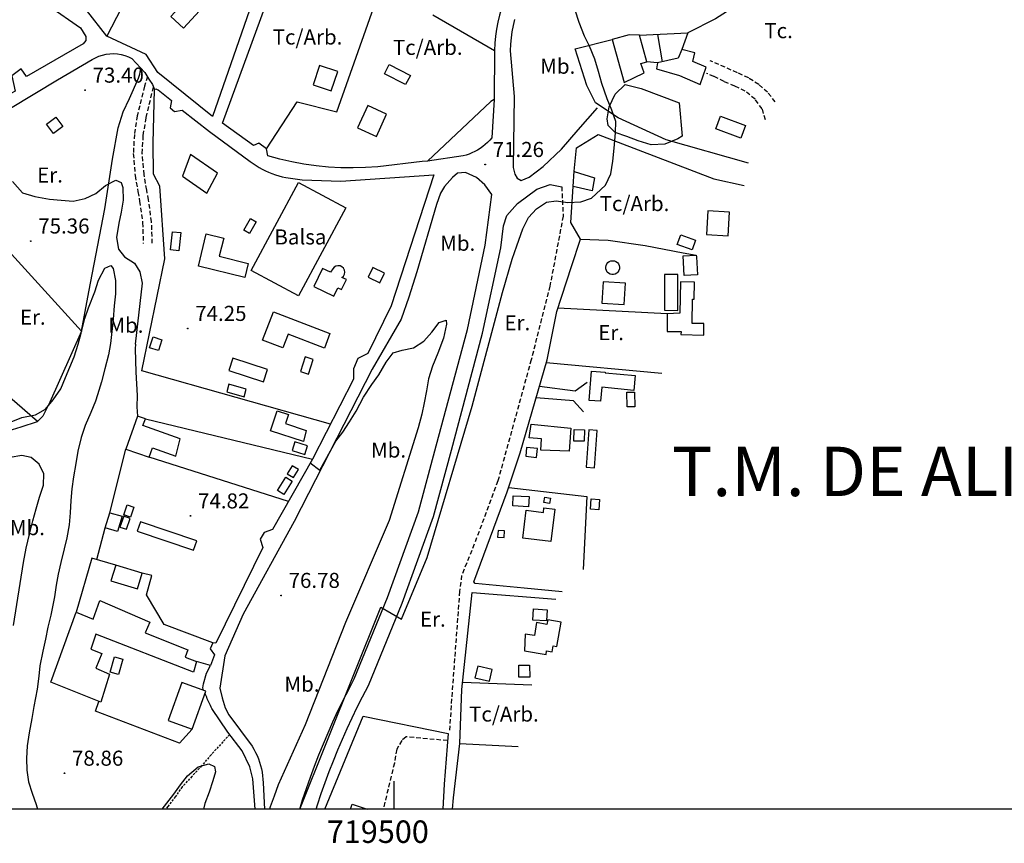
# Model space of a CAD drawing. Extents: x 716430 to 720066, y 4252485 to 4255015.
# Drawn here: x 719333 to 719772, y 4252485 to 4252852 of the extents above; entities that cross this region are included whole.
import ezdxf

# ---------------------------------------------------------------- set-up
doc = ezdxf.new("R2010")
doc.units = 0
doc.header["$LTSCALE"] = 8
doc.header["$PDMODE"] = 32
doc.header["$PDSIZE"] = 0.3
doc.linetypes.add('HIDDEN', pattern=[0.375, 0.25, -0.125])
doc.linetypes.add('RAYITAS2', pattern=[0.1875, 0.125, -0.0625])
for name, color, linetype in [('010223', 7, 'CONTINUOUS'), ('020123', 33, 'CONTINUOUS'), ('020124', 15, 'CONTINUOUS'), ('020248', 3, 'CONTINUOUS'), ('020401', 7, 'CONTINUOUS'), ('030131', 5, 'CONTINUOUS'), ('030450', 5, 'CONTINUOUS'), ('040126', 6, 'CONTINUOUS'), ('040256', 3, 'CONTINUOUS'), ('040523', 6, 'CONTINUOUS'), ('040524', 3, 'CONTINUOUS'), ('050146', 1, 'CONTINUOUS'), ('050326', 7, 'CONTINUOUS'), ('060140', 7, 'HIDDEN'), ('060142', 7, 'RAYITAS2'), ('060529', 1, 'CONTINUOUS'), ('090102', 3, 'CONTINUOUS'), ('090103', 3, 'CONTINUOUS'), ('090108', 3, 'CONTINUOUS'), ('090111', 3, 'CONTINUOUS'), ('HOJAS', 7, 'CONTINUOUS'), ('TEXTOS', 2, 'CONTINUOUS')]:
    doc.layers.add(name, color=color, linetype=linetype)
doc.styles.add('ROMANS', font='romans')

msp = doc.modelspace()

# ---------------------------------------------------------------- linework, layer by layer
at = {"layer": '020123'}
for points in [[(719457.96, 4252500), (719493.99, 4252590.01), (719503.32, 4252584.63), (719514.69, 4252612.11), (719534.65, 4252679.41), (719548.14, 4252730.02), (719552.45, 4252744.94), (719554.64, 4252750.88), (719557.3, 4252758.42), (719559.72, 4252763.45), (719563.33, 4252767.32), (719567.75, 4252770.28), (719572.03, 4252770.85), (719577.22, 4252770.1), (719583.13, 4252770.38), (719587.9, 4252772.08), (719594, 4252777.87), (719596.5, 4252782.85), (719597.35, 4252788.46), (719597.91, 4252794.29), (719598.52, 4252801.13), (719598.6, 4252806.17), (719596.91, 4252811.23), (719594.79, 4252816.22), (719592.49, 4252823.04), (719590.99, 4252828.45), (719589.38, 4252833.96), (719586.93, 4252839.68), (719584.65, 4252844.21), (719582.29, 4252850.33), (719580.51, 4252855.76)], [(719329.55, 4252672.52), (719334.28, 4252674.4), (719340.37, 4252675.65), (719344.78, 4252678.04), (719348.27, 4252682.2), (719351.58, 4252687.21), (719353.65, 4252692.25), (719357.59, 4252701.47), (719359.38, 4252707.09), (719360.71, 4252711.99), (719362.36, 4252718.47), (719363.96, 4252723.24), (719366.8, 4252730.31), (719368.38, 4252735.47), (719371.19, 4252740.86), (719373.91, 4252742.04), (719374.97, 4252740.68), (719376.01, 4252735.43), (719376, 4252729.39), (719375.39, 4252724.07), (719374.86, 4252718.21), (719374.37, 4252712.65), (719373.72, 4252707.33), (719372.79, 4252702.31)], [(719372.79, 4252702.31), (719371.26, 4252696.01), (719369.76, 4252690.3), (719367.9, 4252684.53), (719367, 4252681.69), (719364.98, 4252676.63), (719362.48, 4252670.87), (719360.72, 4252665.48), (719359.23, 4252659.47), (719358.31, 4252653.89), (719357.24, 4252647.95), (719356.46, 4252642.6), (719356.07, 4252637.44), (719355.72, 4252631.97), (719355.27, 4252626.54), (719354.34, 4252620.77), (719353.1, 4252615.91), (719351.63, 4252609.88), (719350.4, 4252604.67), (719349.61, 4252599.69), (719348.84, 4252594.53), (719347.15, 4252586.41), (719345.86, 4252581.09), (719344.77, 4252575.73), (719343.65, 4252570.34), (719342.33, 4252563.81), (719341.78, 4252559.24), (719341.03, 4252553.51), (719339.54, 4252545.76), (719338.7, 4252540.35), (719337.52, 4252534.01), (719336.66, 4252528.2), (719336.37, 4252522.61), (719336.51, 4252517.4), (719337.27, 4252512.26), (719338.86, 4252507.11), (719340.58, 4252502.13), (719341.17, 4252500)], [(719330.6, 4252581.82), (719335.05, 4252609.84), (719336.25, 4252616.19), (719337.74, 4252622.53), (719339.1, 4252628.42), (719340.61, 4252633.73), (719342.11, 4252638.98), (719343.84, 4252644.25), (719344.08, 4252649.36), (719341.92, 4252653.68), (719338.41, 4252656.56), (719334.24, 4252657.46), (719329.05, 4252656.53)], [(719396.69, 4252500), (719401.97, 4252506.68), (719404.91, 4252510.79), (719408.07, 4252514.86), (719412.72, 4252518.82), (719417.54, 4252520.28), (719420.03, 4252519.05), (719420.52, 4252516.62), (719419.34, 4252512.62), (719417.63, 4252507.64), (719415.7, 4252502.57), (719415.09, 4252500)]]:
    msp.add_lwpolyline(points, dxfattribs=at)
at = {"layer": '020124'}
for points in [[(719330.15, 4252779.44), (719334.57, 4252774.44), (719340.07, 4252772.76), (719346.59, 4252771.6), (719351.7, 4252771.2), (719357.07, 4252770.71), (719362.44, 4252771.97), (719367.19, 4252774.19), (719371.44, 4252777.62), (719376.09, 4252780), (719378.43, 4252778.98), (719379.28, 4252776.75), (719379.33, 4252771.15), (719378.47, 4252765.84), (719377.42, 4252760.94), (719376.41, 4252754.47), (719377.23, 4252749.37), (719379.96, 4252746), (719384.34, 4252743.08), (719386.73, 4252739.27), (719387.88, 4252734.28), (719384.75, 4252707.01), (719384.79, 4252706.98), (719384.66, 4252704.98), (719384.84, 4252699.81), (719384.96, 4252694.64), (719385.36, 4252689.38), (719385.57, 4252684.26), (719385.43, 4252679.13), (719385.71, 4252675.06)], [(719462.57, 4252654.15), (719466.96, 4252650.94), (719474.07, 4252663.84), (719477.16, 4252667.8), (719480.08, 4252672.43), (719483.09, 4252677.28), (719486.39, 4252683.42), (719490.06, 4252689.04), (719493.21, 4252693.42), (719496.43, 4252699.04), (719499.48, 4252703.25), (719503.53, 4252704.34), (719508.55, 4252705.4), (719513.15, 4252708.41), (719516.74, 4252712.36), (719520.05, 4252716.68), (719523.2, 4252717.76), (719523.31, 4252715.92), (719522.01, 4252709.77), (719519.38, 4252703.1), (719517.1, 4252697.22), (719515.28, 4252691.68), (719514.34, 4252686.23), (719513.39, 4252680.96), (719512.31, 4252675.85), (719510.72, 4252669.79), (719497.72, 4252628.57), (719478.38, 4252583.19), (719460.34, 4252537.6), (719448.4, 4252510.84), (719446.53, 4252505.84), (719444.79, 4252501.06), (719444.52, 4252500)]]:
    msp.add_lwpolyline(points, dxfattribs=at)
at = {"layer": '020248'}
msp.add_lwpolyline([(719695.72, 4252861.77), (719690.6, 4252860.91), (719684.91, 4252861.2), (719679.59, 4252862.04), (719673.44, 4252863), (719668.18, 4252862.63), (719662.88, 4252861.48), (719657.75, 4252860.21), (719652.98, 4252858.02), (719647.88, 4252855.05), (719643.09, 4252851.89), (719630.74, 4252845.64)], dxfattribs=at)
at = {"layer": '020401'}
for p in [(719362.4, 4252820.13), (719540.48, 4252787.03), (719338.21, 4252752.96), (719408.08, 4252714.05), (719409.34, 4252630.57), (719449.65, 4252595.18), (719353.24, 4252516.02)]:
    msp.add_point(p, dxfattribs=at)
at = {"layer": '030131'}
msp.add_lwpolyline([(719436.33, 4252739.85), (719457.44, 4252779.04), (719478.5, 4252767.69), (719457.39, 4252728.5), (719436.33, 4252739.85)], dxfattribs=at)
at = {"layer": '030450'}
for points in [[(719654.32, 4252798.8), (719643.13, 4252802.98), (719645.22, 4252808.6), (719656.41, 4252804.41), (719654.32, 4252798.8)], [(719438.63, 4252761.58), (719435.66, 4252756.33), (719433.07, 4252757.79), (719436.04, 4252763.04), (719438.63, 4252761.58)], [(719405.05, 4252756.7), (719404.09, 4252748.62), (719400.39, 4252749.05), (719401.35, 4252757.13), (719405.05, 4252756.7)], [(719632.57, 4252749.05), (719626, 4252751.42), (719627.54, 4252755.69), (719634.11, 4252753.31), (719632.57, 4252749.05)], [(719597.24, 4252744.19), (719598, 4252744.09), (719598.73, 4252743.81), (719599.35, 4252743.35), (719599.85, 4252742.75), (719600.18, 4252742.05), (719600.32, 4252741.29), (719600.28, 4252740.52), (719600.04, 4252739.78), (719599.62, 4252739.12), (719599.05, 4252738.59), (719598.37, 4252738.22), (719597.62, 4252738.02), (719596.85, 4252738.02), (719596.1, 4252738.22), (719595.42, 4252738.59), (719594.85, 4252739.12), (719594.43, 4252739.78), (719594.19, 4252740.52), (719594.15, 4252741.29), (719594.29, 4252742.05), (719594.62, 4252742.75), (719595.12, 4252743.35), (719595.74, 4252743.81), (719596.47, 4252744.09), (719597.23, 4252744.19), (719597.24, 4252744.19)], [(719495.68, 4252738.67), (719490.53, 4252741.13), (719488.47, 4252736.83), (719493.62, 4252734.36), (719495.68, 4252738.67)], [(719626.29, 4252722.11), (719626.32, 4252738.04), (719620.28, 4252738.05), (719620.25, 4252722.12), (719626.29, 4252722.11)], [(719461.87, 4252693.73), (719463.99, 4252700.28), (719460.42, 4252701.43), (719458.3, 4252694.88), (719461.87, 4252693.73)], [(719425.45, 4252685.86), (719433.2, 4252683.63), (719434.17, 4252687), (719426.41, 4252689.23), (719425.45, 4252685.86)], [(719606.96, 4252685.7), (719607.1, 4252679.21), (719603.71, 4252679.13), (719603.56, 4252685.62), (719606.96, 4252685.7)], [(719584.67, 4252668.89), (719584.55, 4252663.81), (719580.02, 4252663.91), (719580.14, 4252668.99), (719584.67, 4252668.89)], [(719454.62, 4252659.77), (719460.23, 4252658), (719461.42, 4252661.79), (719455.81, 4252663.55), (719454.62, 4252659.77)], [(719454.63, 4252646.03), (719450.94, 4252640.14), (719448.05, 4252641.94), (719451.74, 4252647.83), (719454.63, 4252646.03)], [(719559.82, 4252634.7), (719552.79, 4252635.07), (719553.02, 4252639.54), (719560.05, 4252639.16), (719559.82, 4252634.7)], [(719379.6, 4252630.44), (719377.93, 4252625.63), (719380.86, 4252624.61), (719382.53, 4252629.42), (719379.6, 4252630.44)], [(719567.74, 4252583.81), (719561.73, 4252584.23), (719562.07, 4252589.22), (719568.08, 4252588.79), (719567.74, 4252583.81)]]:
    msp.add_lwpolyline(points, dxfattribs=at)
at = {"layer": '040126'}
for points in [[(719433.93, 4252963.74), (719372.09, 4252844.19)], [(719188.75, 4252940.92), (719210.16, 4252929.17), (719338.86, 4252861.54), (719341.92, 4252855.97), (719346.33, 4252857.71), (719360.4, 4252847.85), (719362.73, 4252843.99), (719362.72, 4252842.21), (719361.58, 4252840.74), (719336.35, 4252826.29), (719334.01, 4252829.59), (719329.82, 4252826.5), (719331.34, 4252819.63), (719318.15, 4252812.62), (719264.93, 4252786.01), (719261.08, 4252787.9), (719246.98, 4252824.48)], [(719455.51, 4252912.96), (719419.13, 4252808.43), (719394.87, 4252827.94), (719389.67, 4252836.07), (719372.09, 4252844.19), (719363.06, 4252855.69)], [(719443.18, 4252793.94), (719456.81, 4252815.01), (719474.54, 4252810.46), (719502.06, 4252888.71)], [(719517.17, 4252853.6), (719544.68, 4252837.85), (719544.53, 4252815.91), (719543.09, 4252815.06), (719514.79, 4252788.48), (719512.49, 4252788.41), (719492.7, 4252786.03), (719487.22, 4252785.66), (719481.72, 4252785.52), (719476.22, 4252785.61), (719470.73, 4252785.92), (719465.26, 4252786.46), (719459.81, 4252787.23), (719454.41, 4252788.22), (719449.04, 4252789.43), (719443.74, 4252790.87), (719443.18, 4252793.94), (719439.74, 4252796.47), (719437.32, 4252795.43), (719423.52, 4252805.37), (719444.5, 4252862.69)], [(719609.2, 4252844.55), (719630.74, 4252845.64), (719628.03, 4252838.24)], [(719619.44, 4252832.79), (719617.33, 4252844.96)], [(719657.77, 4252787.69), (719621.09, 4252797.96), (719599.69, 4252807.82), (719589.67, 4252814.46), (719585.81, 4252822.14), (719580.54, 4252838.52)], [(719617.27, 4252832.31), (719612.45, 4252832.78)], [(719471.6, 4252671.46), (719387.75, 4252695.16), (719397.87, 4252745.06), (719395.76, 4252777.44), (719392.82, 4252782.78), (719392.79, 4252796.5), (719393.24, 4252820.39), (719393.97, 4252820.79), (719394.84, 4252820.34), (719395.02, 4252820.21), (719400.95, 4252815.57), (719400.29, 4252812.3), (719402.17, 4252810.67), (719405.64, 4252811.16), (719417.76, 4252801.73), (719435.92, 4252788.39), (719437.19, 4252787.44), (719438.51, 4252786.55), (719439.87, 4252785.72), (719441.26, 4252784.94), (719442.68, 4252784.22), (719444.12, 4252783.57), (719445.6, 4252782.98), (719447.1, 4252782.45), (719448.62, 4252781.98), (719450.16, 4252781.58), (719451.72, 4252781.25), (719458.99, 4252780.16), (719476.32, 4252779.59), (719517.64, 4252782.38), (719498.72, 4252724.09), (719488.3, 4252702.96), (719483.75, 4252700.69), (719481.9, 4252696.07), (719481.95, 4252691.51), (719463.57, 4252655.91), (719445.83, 4252624.6), (719442.08, 4252623.17), (719440.34, 4252620.22), (719441.51, 4252616.46), (719420.56, 4252573.91), (719419.22, 4252574.11), (719418.1, 4252571.36), (719420, 4252568.78), (719418.19, 4252564.03), (719412.02, 4252565.77)], [(719580.12, 4252784.02), (719581.12, 4252794.48), (719590.79, 4252800.42), (719642.26, 4252780.65), (719655.75, 4252777.75)], [(719279.55, 4252736.76), (719277.62, 4252735.27), (719276.18, 4252735.19), (719247.82, 4252760.24), (719252.16, 4252765.6), (719255.44, 4252769.73), (719259.74, 4252773.6), (719270.07, 4252780.55), (719281.32, 4252786.21), (719289.29, 4252791.41), (719360.76, 4252712.81), (719346.74, 4252681.24), (719343.61, 4252675.06), (719341.22, 4252672.63), (719255.19, 4252747.23), (719242.13, 4252728.4), (719322.52, 4252674.93)], [(719582.91, 4252753.8), (719578.63, 4252761.22), (719579.71, 4252777.31)], [(719574.78, 4252596.72), (719557.86, 4252598.47), (719536, 4252600.55), (719535.51, 4252601.19), (719550.35, 4252641.3), (719556.12, 4252658.66), (719568.02, 4252700.01), (719572.36, 4252721.56), (719578.92, 4252741.62), (719582.91, 4252753.8)], [(719582.91, 4252753.8), (719595.2, 4252753.33), (719611.68, 4252750.99), (719628.69, 4252747.7), (719634.44, 4252746.61)], [(719621.57, 4252720.48), (719572.85, 4252723.08)], [(719567.71, 4252698.93), (719619.17, 4252694.08)], [(719389.26, 4252673.81), (719463.57, 4252655.91)], [(719373.37, 4252632), (719380.53, 4252660.37)], [(719452.89, 4252637.06), (719390.91, 4252656.7)], [(719550.99, 4252643.24), (719585.7, 4252639.24), (719584.06, 4252606.8)], [(719367.72, 4252611.11), (719371.4, 4252625.28)], [(719376.06, 4252608.71), (719365.38, 4252611.79), (719358.4, 4252587.68)], [(719419.22, 4252574.11), (719397.56, 4252582.23), (719389.71, 4252595.38), (719392.12, 4252604.01), (719387.83, 4252605.16)], [(719525.99, 4252500), (719526.47, 4252505.11), (719529.18, 4252529.33), (719530.04, 4252553.26), (719534.74, 4252596.56), (719572.02, 4252593.48)], [(719530.4, 4252556.63), (719561.33, 4252555.33)], [(719469.19, 4252500), (719486.22, 4252541.43), (719524.02, 4252533.74), (719522.31, 4252511.2), (719521.71, 4252500)], [(719529.18, 4252529.33), (719555.19, 4252527.91)]]:
    msp.add_lwpolyline(points, dxfattribs=at)
at = {"layer": '040256'}
msp.add_lwpolyline([(719626.8, 4252814.5), (719628.13, 4252799.65), (719626.19, 4252798.45), (719620.44, 4252796.07), (719614.45, 4252795.73), (719608.61, 4252797.64), (719603.58, 4252799.45), (719598.4, 4252801.34), (719595.2, 4252804.47), (719594.87, 4252807.4), (719595.65, 4252812.72), (719598.33, 4252818.36), (719602.81, 4252822.68), (719609.89, 4252820.84), (719626.8, 4252814.5)], dxfattribs=at)
at = {"layer": '040523'}
msp.add_lwpolyline([(719580.54, 4252838.52), (719597.09, 4252842.63)], dxfattribs=at)
at = {"layer": '040524'}
for points in [[(719360.76, 4252712.81), (719364.13, 4252730.42), (719371.23, 4252767.3), (719374.66, 4252789.43), (719377.14, 4252803.33), (719379.43, 4252810.44), (719382.23, 4252816.44), (719386.2, 4252825.54), (719386.78, 4252827.24), (719387.26, 4252829.96)], [(719284.71, 4252600.46), (719286.69, 4252604.69), (719293.59, 4252623.85), (719298.11, 4252639.88), (719299.98, 4252646.65), (719303.09, 4252651.03), (719307.24, 4252654.99), (719320.69, 4252664.46), (719324.52, 4252667.12), (719328.25, 4252668.5), (719334.03, 4252670.3), (719341.22, 4252672.63)], [(719410.07, 4252535.65), (719404.44, 4252529.36), (719367.03, 4252543.6), (719368.52, 4252548.03)]]:
    msp.add_lwpolyline(points, dxfattribs=at)
at = {"layer": '050146'}
for points in [[(719400.54, 4252852.91), (719407.56, 4252860.6), (719413.27, 4252855.38), (719406.25, 4252847.69), (719400.54, 4252852.91)], [(719597.09, 4252842.63), (719602.35, 4252823.53), (719611.27, 4252827.81), (719609.79, 4252832.02), (719612.45, 4252832.78), (719609.2, 4252844.55), (719604.59, 4252844.82), (719597.09, 4252842.63)], [(719638.9, 4252830.39), (719632.87, 4252832.83), (719633.87, 4252836.78), (719628.03, 4252838.24), (719626.39, 4252834.35), (719617.27, 4252832.31), (719616.72, 4252829.63), (719626.96, 4252826.64), (719636.25, 4252822.69), (719638.9, 4252830.39)], [(719466.79, 4252831.15), (719463.87, 4252822.53), (719471.99, 4252819.77), (719474.91, 4252828.39), (719466.79, 4252831.15)], [(719497.83, 4252831.61), (719507.2, 4252826.72), (719505.04, 4252822.59), (719495.67, 4252827.47), (719497.83, 4252831.61)], [(719488.23, 4252813.28), (719483.72, 4252803.34), (719492.1, 4252799.53), (719496.61, 4252809.47), (719488.23, 4252813.28)], [(719352.44, 4252803.96), (719348.3, 4252800.87), (719345.2, 4252805.02), (719349.34, 4252808.11), (719352.44, 4252803.96)], [(719421.35, 4252783.2), (719409.35, 4252791.49), (719405.74, 4252781.82), (719416.62, 4252774.24), (719421.35, 4252783.2)], [(719580.12, 4252784.02), (719580.12, 4252783.97), (719589.17, 4252781.09), (719588.07, 4252775.31), (719579.71, 4252777.31), (719580.12, 4252784.02)], [(719649.23, 4252765.83), (719639.65, 4252766.39), (719639.03, 4252755.86), (719648.61, 4252755.29), (719649.23, 4252765.83)], [(719433.48, 4252736.78), (719412.86, 4252741.79), (719416.34, 4252756.14), (719424.11, 4252754.25), (719422.14, 4252746.17), (719435.06, 4252743.01), (719433.48, 4252736.78)], [(719634.6, 4252745.9), (719634.98, 4252737.94), (719629.02, 4252737.65), (719628.59, 4252746.32), (719634.44, 4252746.61), (719634.6, 4252745.9)], [(719468.04, 4252740.68), (719464.22, 4252732.74), (719473.15, 4252728.43), (719474.95, 4252732.15), (719476.58, 4252731.35), (719478.75, 4252735.77), (719476.72, 4252736.76), (719477.39, 4252737.39), (719477.83, 4252738.2), (719477.98, 4252739.11), (719477.83, 4252740.02), (719477.41, 4252740.84), (719476.74, 4252741.48), (719475.9, 4252741.87), (719474.98, 4252741.98), (719474.08, 4252741.78), (719473.29, 4252741.31), (719472.69, 4252740.61), (719471.63, 4252739.04), (719468.04, 4252740.68)], [(719602.32, 4252724.67), (719602.89, 4252734.15), (719592.99, 4252734.74), (719592.42, 4252725.26), (719602.32, 4252724.67)], [(719621.57, 4252720.48), (719621.45, 4252712.75), (719627.67, 4252712.65), (719627.64, 4252711.3), (719637.76, 4252711.07), (719637.87, 4252716.18), (719632.56, 4252716.29), (719632.78, 4252727.05), (719633.47, 4252727.03), (719633.69, 4252734.69), (719627.51, 4252734.86), (719627.12, 4252720.92), (719621.57, 4252720.48)], [(719468.96, 4252705.31), (719452.78, 4252711.55), (719450.41, 4252705.41), (719441.43, 4252708.87), (719446.28, 4252721.47), (719471.38, 4252711.8), (719468.96, 4252705.31)], [(719396.58, 4252709.04), (719395.04, 4252704.22), (719391.14, 4252705.46), (719392.68, 4252710.28), (719396.58, 4252709.04)], [(719443.66, 4252695.83), (719428.25, 4252700.83), (719426.45, 4252695.29), (719441.86, 4252690.28), (719443.66, 4252695.83)], [(719586.82, 4252682.04), (719587.89, 4252695.03), (719593.93, 4252694.53), (719593.91, 4252694.32), (719607.32, 4252693.04), (719606.69, 4252686.48), (719592.41, 4252687.85), (719591.82, 4252681.71), (719586.82, 4252682.04)], [(719459.59, 4252663.75), (719445, 4252668.48), (719447.9, 4252677.43), (719452.91, 4252675.8), (719451.56, 4252671.67), (719460.75, 4252668.66), (719459.59, 4252663.75)], [(719404.77, 4252664.86), (719388.19, 4252670.8), (719389.26, 4252673.81), (719385.71, 4252675.06), (719380.53, 4252660.37), (719390.91, 4252656.7), (719392.37, 4252660.83), (719402.79, 4252657.14), (719404.77, 4252664.86)], [(719560.97, 4252671.42), (719578.68, 4252669.69), (719577.82, 4252659.41), (719565.29, 4252659.92), (719565.55, 4252664.95), (719560.11, 4252665.42), (719560.97, 4252671.42)], [(719589.14, 4252652.01), (719590.33, 4252668.61), (719586.6, 4252668.87), (719585.41, 4252652.27), (719589.14, 4252652.01)], [(719563.73, 4252660.61), (719558.96, 4252661.11), (719558.54, 4252657.12), (719563.31, 4252656.61), (719563.73, 4252660.61)], [(719455.17, 4252647.63), (719457.38, 4252651.22), (719454.55, 4252652.95), (719452.34, 4252649.36), (719455.17, 4252647.63)], [(719569.09, 4252636.06), (719566.59, 4252636.55), (719567.06, 4252638.97), (719569.56, 4252638.47), (719569.09, 4252636.06)], [(719587.35, 4252633.6), (719587.75, 4252638.15), (719591.44, 4252637.82), (719591.04, 4252633.27), (719587.35, 4252633.6)], [(719378.86, 4252630.4), (719376.89, 4252623.68), (719371.4, 4252625.28), (719373.37, 4252632), (719378.86, 4252630.4)], [(719384.14, 4252634.51), (719382.6, 4252630.1), (719379.63, 4252631.13), (719381.17, 4252635.54), (719384.14, 4252634.51)], [(719571.57, 4252633.55), (719569.7, 4252619.13), (719557.19, 4252620.75), (719558.78, 4252633.09), (719566.4, 4252632.1), (719566.68, 4252634.25), (719571.57, 4252633.55)], [(719385.61, 4252623.77), (719410.67, 4252615.27), (719412.09, 4252619.48), (719387.03, 4252627.97), (719385.61, 4252623.77)], [(719548.99, 4252621.02), (719549.15, 4252623.93), (719546.22, 4252624.09), (719546.06, 4252621.18), (719548.99, 4252621.02)], [(719387.83, 4252605.16), (719376.06, 4252608.71), (719373.92, 4252601.63), (719385.69, 4252598.07), (719387.83, 4252605.16)], [(719410.69, 4252561.03), (719367.13, 4252577.98), (719365.03, 4252571.31), (719369.8, 4252569.37), (719367.23, 4252562.79), (719373.35, 4252560.12), (719369.45, 4252547.66), (719347.14, 4252556.61), (719358.4, 4252587.68), (719365.96, 4252584.64), (719368.97, 4252592.91), (719391.25, 4252583.28), (719389.2, 4252578.57), (719408.13, 4252570.94), (719406.95, 4252567.67), (719412.02, 4252565.77), (719410.69, 4252561.03)], [(719557.96, 4252570.47), (719567.58, 4252568.82), (719567.87, 4252570.51), (719570.31, 4252570.09), (719570.77, 4252572.8), (719572.45, 4252572.51), (719574.3, 4252583.27), (719568.32, 4252584.29), (719567.98, 4252582.3), (719563.4, 4252583.08), (719562.41, 4252577.3), (719558.33, 4252577.99), (719557.96, 4252570.47)], [(719373.57, 4252560.96), (719375.47, 4252567.83), (719379.19, 4252566.79), (719377.29, 4252559.93), (719373.57, 4252560.96)], [(719535.97, 4252558.48), (719542.36, 4252556.97), (719543.6, 4252562.21), (719537.2, 4252563.72), (719535.97, 4252558.48)], [(719560.3, 4252564.2), (719560.32, 4252558.75), (719555.47, 4252558.73), (719555.44, 4252564.18), (719560.3, 4252564.2)], [(719410.07, 4252535.65), (719416.13, 4252552.53), (719405.45, 4252556.36), (719399.39, 4252539.48), (719410.07, 4252535.65)], [(719480.58, 4252500), (719481.28, 4252502.21), (719488.03, 4252500)]]:
    msp.add_lwpolyline(points, dxfattribs=at)
at = {"layer": '050326'}
for points in [[(719564.64, 4252688.29), (719580.59, 4252686.26), (719585.94, 4252690.19)], [(719584.24, 4252676.98), (719579.79, 4252681.75), (719563.18, 4252683.2)]]:
    msp.add_lwpolyline(points, dxfattribs=at)
at = {"layer": '060140'}
for points in [[(719669.59, 4252814.88), (719666.23, 4252819.19), (719662.24, 4252822.66), (719657.79, 4252825.55), (719652.77, 4252827.91), (719640.68, 4252833.18)], [(719390.14, 4252826.21), (719388.84, 4252821.87), (719385.67, 4252808.75), (719384.34, 4252800.41), (719383.88, 4252791.9), (719384.7, 4252782.07), (719385.94, 4252774.98), (719386.7, 4252770.7), (719388.02, 4252761.19), (719388.3, 4252751.88)], [(719665.28, 4252806.87), (719663.86, 4252811.77), (719660.61, 4252816.1), (719656.2, 4252819.76), (719651.61, 4252821.9), (719646.89, 4252823.92), (719642.35, 4252826.22), (719639.05, 4252827.6)], [(719392.29, 4252752), (719392.01, 4252761.52), (719390.65, 4252771.32), (719389.87, 4252775.67), (719388.67, 4252782.58), (719387.88, 4252791.95), (719388.32, 4252799.98), (719389.59, 4252807.96), (719392.7, 4252820.82), (719392.88, 4252821.43)], [(719574.57, 4252777.09), (719575.19, 4252764.07), (719569.33, 4252732.94), (719560.98, 4252700.09), (719546.15, 4252646.17), (719535.63, 4252617.98), (719530.02, 4252604.06), (719529.1, 4252596.97), (719524.51, 4252534.54)], [(719523.77, 4252530.54), (719505.32, 4252532.21), (719503.33, 4252530.63), (719501.14, 4252526.69), (719500.08, 4252520.57), (719495.12, 4252500)]]:
    msp.add_lwpolyline(points, dxfattribs=at)
at = {"layer": '060142'}
msp.add_lwpolyline([(719426.79, 4252533.3), (719418.47, 4252524.23), (719414.3, 4252519.33), (719409.98, 4252514.62), (719405.61, 4252509.97), (719402.6, 4252505.59), (719399.26, 4252501.24), (719398.36, 4252500)], dxfattribs=at)
at = {"layer": '060529'}
for points in [[(719565.1, 4252880.33), (719562.35, 4252878.13), (719559.73, 4252875.78), (719557.25, 4252873.28), (719554.93, 4252870.64), (719553.2, 4252867.97), (719551.63, 4252865.22), (719550.21, 4252862.39), (719548.94, 4252859.49), (719547.83, 4252856.52), (719546.88, 4252853.49), (719546.1, 4252850.42), (719545.49, 4252847.31), (719545.05, 4252844.17), (719544.78, 4252841.01), (719544.68, 4252837.85)], [(719553.61, 4252851.57), (719552.93, 4252848.88), (719552.39, 4252846.14), (719552, 4252843.38), (719551.77, 4252840.6), (719551.67, 4252837.62), (719553.36, 4252817.25), (719552.96, 4252785.74), (719553.65, 4252782.7), (719554.77, 4252781), (719556.55, 4252779.87), (719560.08, 4252781.35), (719566.27, 4252786.12), (719574.5, 4252793.82), (719581.92, 4252802.51), (719590.43, 4252812.27)], [(719329.29, 4252812.14), (719350.13, 4252824.72), (719365.57, 4252833.73), (719367.03, 4252834.56), (719368.57, 4252835.24), (719370.17, 4252835.77), (719371.82, 4252836.15), (719373.49, 4252836.36), (719375.18, 4252836.41), (719376.86, 4252836.29), (719378.52, 4252836.02), (719380.15, 4252835.58), (719381.73, 4252834.99), (719383.25, 4252834.25), (719389.04, 4252828.07), (719390.83, 4252825.07), (719392.49, 4252822.6), (719393.24, 4252820.39)], [(719544.53, 4252815.91), (719543.52, 4252798.9), (719542.58, 4252797.84), (719541.59, 4252796.85), (719540.55, 4252795.91), (719539.45, 4252795.04), (719538.31, 4252794.22), (719537.12, 4252793.48), (719535.88, 4252792.81), (719534.62, 4252792.2), (719533.32, 4252791.67), (719531.99, 4252791.22), (719530.64, 4252790.85), (719514.79, 4252788.48)], [(719457.95, 4252500), (719459.25, 4252504.13), (719460.92, 4252509.19), (719462.68, 4252514.23), (719464.53, 4252519.23), (719466.45, 4252524.2), (719468.47, 4252529.14), (719470.56, 4252534.04), (719472.73, 4252538.9), (719474.99, 4252543.73), (719477.33, 4252548.52), (719479.75, 4252553.28), (719482.25, 4252557.99), (719497.06, 4252594.3), (719510.8, 4252632.36), (719518.71, 4252661.72), (719532.58, 4252713.54), (719540.55, 4252751.14), (719543.48, 4252773.74), (719540.41, 4252777.96), (719536.64, 4252781.3), (719531.73, 4252783.51), (719528.19, 4252783.21), (719525.97, 4252781.26), (719522.35, 4252777.25), (719520.63, 4252774.25), (719518.77, 4252769.26), (719510.07, 4252739.22), (719506.47, 4252727.93), (719503.06, 4252718.18), (719490.24, 4252695.96), (719455.51, 4252628.12), (719432.84, 4252586.8), (719424.69, 4252568.33), (719422.35, 4252553.93), (719423.39, 4252549.61), (719424.76, 4252545.11), (719426.43, 4252541.95), (719436.8, 4252528.04), (719437.59, 4252526.7), (719438.32, 4252525.32), (719438.98, 4252523.91), (719439.58, 4252522.47), (719440.09, 4252521), (719440.54, 4252519.51), (719440.91, 4252517.99), (719441.2, 4252516.47), (719441.42, 4252514.92), (719441.56, 4252513.37), (719441.63, 4252511.82), (719442.34, 4252500)], [(719465.28, 4252500), (719465.91, 4252501.98), (719467.54, 4252506.93), (719469.26, 4252511.86), (719471.07, 4252516.75), (719472.95, 4252521.61), (719474.92, 4252526.44), (719476.97, 4252531.23), (719479.09, 4252535.98), (719481.3, 4252540.71), (719483.59, 4252545.39), (719485.96, 4252550.05), (719488.59, 4252555.01), (719503.59, 4252591.78), (719517.48, 4252630.25), (719525.47, 4252659.9), (719539.38, 4252711.9), (719547.45, 4252749.96), (719548.72, 4252759.75), (719550.1, 4252764.32), (719554.9, 4252769.68), (719563.46, 4252776.04), (719569.42, 4252778.15), (719574.57, 4252777.09)], [(719415.11, 4252552.89), (719414.9, 4252554.09), (719415.09, 4252555.87), (719416.46, 4252560.64), (719418.19, 4252564.03)], [(719438.13, 4252500), (719437.14, 4252513.47), (719435.81, 4252518.85), (719432.37, 4252526.04), (719425.97, 4252534.37), (719418.9, 4252544.91), (719418.56, 4252545.5), (719418.25, 4252546.11), (719417.94, 4252546.72), (719417.64, 4252547.33), (719417.35, 4252547.95), (719417.07, 4252548.58), (719416.8, 4252549.21), (719416.55, 4252549.84), (719416.3, 4252550.48), (719416.07, 4252551.12), (719415.85, 4252551.77)]]:
    msp.add_lwpolyline(points, dxfattribs=at)
at = {"layer": 'HOJAS'}
for points in [[(719500, 4252500), (719500, 4252512.5)], [(720000, 4252500), (716500, 4252500)]]:
    msp.add_lwpolyline(points, dxfattribs=at)

# ---------------------------------------------------------------- texts
at = {"layer": '010223', "style": 'ROMANS'}
msp.add_text('T.M. DE ALICANTE', height=21.99, dxfattribs=at).set_placement((719623.67, 4252639.41))
at = {"layer": '020401', "style": 'ROMANS'}
for s, p in [('73.40', (719365.75, 4252823.48)), ('71.26', (719543.83, 4252790.38)), ('75.36', (719341.56, 4252756.31)), ('74.25', (719411.43, 4252717.4)), ('74.82', (719412.69, 4252633.92)), ('76.78', (719453, 4252598.53)), ('78.86', (719356.59, 4252519.37))]:
    msp.add_text(s, height=6.7, dxfattribs=at).set_placement(p)
at = {"layer": '090102', "style": 'ROMANS'}
msp.add_text('Tc.', height=6.7, dxfattribs=at).set_placement((719664.77, 4252843.27))
at = {"layer": '090103', "style": 'ROMANS'}
for p in [(719445.92, 4252840.45), (719499.42, 4252835.84), (719591.46, 4252766.3), (719533.33, 4252539.02)]:
    msp.add_text('Tc/Arb.', height=6.7, dxfattribs=at).set_placement(p)
at = {"layer": '090108', "style": 'ROMANS'}
for p in [(719341.07, 4252779), (719333.39, 4252715.71), (719549.09, 4252713.23), (719590.81, 4252708.83), (719511.47, 4252581.27)]:
    msp.add_text('Er.', height=6.7, dxfattribs=at).set_placement(p)
at = {"layer": '090111', "style": 'ROMANS'}
for p in [(719565, 4252827.44), (719520.48, 4252748.62), (719372.78, 4252712.12), (719489.69, 4252656.55), (719328.94, 4252622), (719451.14, 4252552.34)]:
    msp.add_text('Mb.', height=6.7, dxfattribs=at).set_placement(p)
at = {"layer": 'HOJAS', "style": 'ROMANS'}
msp.add_text('719500', height=10, dxfattribs=at).set_placement((719470, 4252485))
at = {"layer": 'TEXTOS', "style": 'ROMANS'}
msp.add_text('Balsa', height=6.7, dxfattribs=at).set_placement((719446.67, 4252751.44))

doc.saveas('drawing.dxf')
